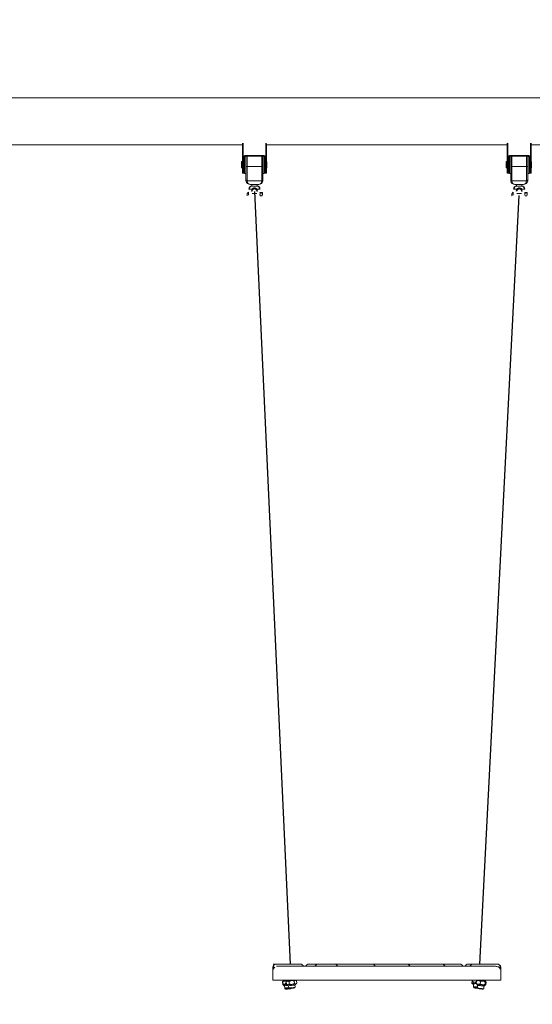
# Model space of a CAD drawing. Units: millimetres. Extents: x 16037 to 16165, y 14039 to 14173.
# Drawn here: x 16117 to 16127, y 14155 to 14173 of the extents above; entities that cross this region are included whole.
import ezdxf

# ---------------------------------------------------------------- set-up
doc = ezdxf.new("R2010")
doc.units = ezdxf.units.MM
doc.styles.get("Standard").update_dxf_attribs({"font": 'arial.ttf'})
doc.dimstyles.new('ISO-25', dxfattribs={"dimtxt": 2.5, "dimasz": 2.5, "dimexe": 1.25, "dimexo": 0.625, "dimtad": 1, "dimtih": 1, "dimtoh": 1, "dimtxsty": 'Standard', "dimcen": 2.5, "dimadec": 0, "dimazin": 0, "dimtfac": 1, "dimtmove": 0, "dimatfit": 3, "dimfxl": 1, "dimarcsym": 0})

# ---------------------------------------------------------------- blocks, each defined once
blk = doc.blocks.new('*D9')
at = {"color": 0, "lineweight": -2, "transparency": 16777216}
for p, q in [((16084.828, 14173.455), (16068.086, 14173.455)), ((16069.336, 14170.955), (16069.336, 14163.874)), ((16069.336, 14152.538), (16069.336, 14159.619)), ((16134.997, 14150.038), (16068.086, 14150.038))]:
    blk.add_line(p, q, dxfattribs=at)
at = {"color": 0, "transparency": 16777216}
for points in [[(16068.919, 14170.955), (16069.752, 14170.955), (16069.336, 14173.455)], [(16068.919, 14152.538), (16069.752, 14152.538), (16069.336, 14150.038)]]:
    blk.add_solid(points, dxfattribs=at)
at = {"layer": 'Defpoints', "color": 0, "transparency": 16777216}
for p in [(16085.453, 14173.455), (16069.336, 14150.038), (16135.622, 14150.038)]:
    blk.add_point(p, dxfattribs=at)
at = {"color": 0, "transparency": 16777216, "insert": (16069.336, 14161.746), "char_height": 2.5, "attachment_point": 5}
blk.add_mtext('2,34 m.', dxfattribs=at)

msp = doc.modelspace()

# ---------------------------------------------------------------- linework, layer by layer
at = {"color": 0, "linetype": 'Continuous', "lineweight": 15}
for p, q in [((16121.492, 14171.982), (16115.119, 14171.982)), ((16126.492, 14171.982), (16121.619, 14171.982)), ((16131.905, 14171.982), (16126.619, 14171.982)), ((16115.28, 14171.093), (16121.33, 14171.093)), ((16121.33, 14171.122), (16121.331, 14171.124)), ((16121.33, 14170.721), (16121.33, 14171.122)), ((16121.34, 14171.127), (16121.34, 14170.721)), ((16121.77, 14170.721), (16121.77, 14171.127)), ((16121.78, 14171.108), (16121.78, 14170.721)), ((16121.78, 14171.093), (16126.33, 14171.093)), ((16126.33, 14171.122), (16126.331, 14171.124)), ((16126.33, 14170.721), (16126.33, 14171.122)), ((16126.34, 14171.127), (16126.34, 14170.721)), ((16126.77, 14170.721), (16126.77, 14171.127)), ((16126.78, 14171.108), (16126.78, 14170.721)), ((16126.78, 14171.093), (16131.905, 14171.093)), ((16121.36, 14170.721), (16121.36, 14170.871)), ((16121.37, 14170.871), (16121.37, 14170.79)), ((16121.38, 14170.891), (16121.73, 14170.891)), ((16121.38, 14170.881), (16121.38, 14170.891)), ((16121.73, 14170.881), (16121.38, 14170.881)), ((16121.38, 14170.881), (16121.38, 14170.878)), ((16121.395, 14170.689), (16121.395, 14170.898)), ((16121.415, 14170.88), (16121.415, 14170.686)), ((16121.695, 14170.686), (16121.695, 14170.88)), ((16121.715, 14170.879), (16121.715, 14170.689)), ((16121.73, 14170.881), (16121.73, 14170.891)), ((16121.73, 14170.878), (16121.73, 14170.881)), ((16121.74, 14170.79), (16121.74, 14170.871)), ((16121.75, 14170.871), (16121.75, 14170.721)), ((16126.36, 14170.721), (16126.36, 14170.871)), ((16126.37, 14170.871), (16126.37, 14170.79)), ((16126.38, 14170.891), (16126.73, 14170.891)), ((16126.38, 14170.881), (16126.38, 14170.891)), ((16126.73, 14170.881), (16126.38, 14170.881)), ((16126.38, 14170.881), (16126.38, 14170.878)), ((16126.395, 14170.689), (16126.395, 14170.898)), ((16126.415, 14170.88), (16126.415, 14170.686)), ((16126.695, 14170.686), (16126.695, 14170.88)), ((16126.715, 14170.879), (16126.715, 14170.689)), ((16126.73, 14170.881), (16126.73, 14170.891)), ((16126.73, 14170.878), (16126.73, 14170.881)), ((16126.74, 14170.79), (16126.74, 14170.871)), ((16126.75, 14170.871), (16126.75, 14170.721)), ((16121.315, 14170.778), (16121.31, 14170.773)), ((16121.31, 14170.719), (16121.31, 14170.773)), ((16121.31, 14170.663), (16121.31, 14170.719)), ((16121.31, 14170.663), (16121.315, 14170.658)), ((16121.33, 14170.778), (16121.315, 14170.778)), ((16121.315, 14170.778), (16121.315, 14170.719)), ((16121.315, 14170.719), (16121.315, 14170.658)), ((16121.315, 14170.658), (16121.33, 14170.658)), ((16121.33, 14170.568), (16121.33, 14170.721)), ((16121.34, 14170.721), (16121.34, 14170.558)), ((16121.34, 14170.721), (16121.36, 14170.721)), ((16121.36, 14170.558), (16121.36, 14170.721)), ((16121.37, 14170.721), (16121.37, 14170.79)), ((16121.37, 14170.553), (16121.37, 14170.721)), ((16121.395, 14170.431), (16121.395, 14170.689)), ((16121.695, 14170.686), (16121.415, 14170.686)), ((16121.415, 14170.686), (16121.415, 14170.427)), ((16121.695, 14170.427), (16121.695, 14170.686)), ((16121.715, 14170.689), (16121.715, 14170.431)), ((16121.74, 14170.721), (16121.74, 14170.79)), ((16121.74, 14170.553), (16121.74, 14170.721)), ((16121.75, 14170.721), (16121.75, 14170.558)), ((16121.75, 14170.721), (16121.77, 14170.721)), ((16121.77, 14170.558), (16121.77, 14170.721)), ((16121.79, 14170.773), (16121.78, 14170.773)), ((16121.78, 14170.721), (16121.78, 14170.568)), ((16121.78, 14170.663), (16121.79, 14170.663)), ((16121.79, 14170.773), (16121.79, 14170.663)), ((16126.315, 14170.778), (16126.31, 14170.773)), ((16126.31, 14170.719), (16126.31, 14170.773)), ((16126.31, 14170.663), (16126.31, 14170.719)), ((16126.31, 14170.663), (16126.315, 14170.658)), ((16126.33, 14170.778), (16126.315, 14170.778)), ((16126.315, 14170.778), (16126.315, 14170.719)), ((16126.315, 14170.719), (16126.315, 14170.658)), ((16126.315, 14170.658), (16126.33, 14170.658)), ((16126.33, 14170.568), (16126.33, 14170.721)), ((16126.34, 14170.721), (16126.34, 14170.558)), ((16126.34, 14170.721), (16126.36, 14170.721)), ((16126.36, 14170.558), (16126.36, 14170.721)), ((16126.37, 14170.721), (16126.37, 14170.79)), ((16126.37, 14170.553), (16126.37, 14170.721)), ((16126.395, 14170.431), (16126.395, 14170.689)), ((16126.695, 14170.686), (16126.415, 14170.686)), ((16126.415, 14170.686), (16126.415, 14170.427)), ((16126.695, 14170.427), (16126.695, 14170.686)), ((16126.715, 14170.689), (16126.715, 14170.431)), ((16126.74, 14170.721), (16126.74, 14170.79)), ((16126.74, 14170.553), (16126.74, 14170.721)), ((16126.75, 14170.721), (16126.75, 14170.558)), ((16126.75, 14170.721), (16126.77, 14170.721)), ((16126.77, 14170.558), (16126.77, 14170.721)), ((16126.79, 14170.773), (16126.78, 14170.773)), ((16126.78, 14170.721), (16126.78, 14170.568)), ((16126.78, 14170.663), (16126.79, 14170.663)), ((16126.79, 14170.773), (16126.79, 14170.663)), ((16121.34, 14170.558), (16121.36, 14170.558)), ((16121.36, 14170.558), (16121.34, 14170.558)), ((16121.34, 14170.558), (16121.34, 14170.558)), ((16121.36, 14170.558), (16121.36, 14170.558)), ((16121.37, 14170.553), (16121.395, 14170.553)), ((16121.715, 14170.553), (16121.74, 14170.553)), ((16121.75, 14170.558), (16121.77, 14170.558)), ((16121.77, 14170.558), (16121.75, 14170.558)), ((16121.75, 14170.558), (16121.75, 14170.558)), ((16121.77, 14170.558), (16121.77, 14170.558)), ((16126.34, 14170.558), (16126.36, 14170.558)), ((16126.36, 14170.558), (16126.34, 14170.558)), ((16126.34, 14170.558), (16126.34, 14170.558)), ((16126.36, 14170.558), (16126.36, 14170.558)), ((16126.37, 14170.553), (16126.395, 14170.553)), ((16126.715, 14170.553), (16126.74, 14170.553)), ((16126.75, 14170.558), (16126.77, 14170.558)), ((16126.77, 14170.558), (16126.75, 14170.558)), ((16126.75, 14170.558), (16126.75, 14170.558)), ((16126.77, 14170.558), (16126.77, 14170.558)), ((16121.395, 14170.425), (16121.395, 14170.431)), ((16121.416, 14170.417), (16121.694, 14170.417)), ((16121.474, 14170.346), (16121.505, 14170.346)), ((16121.635, 14170.349), (16121.475, 14170.349)), ((16121.475, 14170.349), (16121.475, 14170.346)), ((16121.475, 14170.346), (16121.505, 14170.346)), ((16121.505, 14170.348), (16121.505, 14170.317)), ((16121.602, 14170.318), (16121.509, 14170.318)), ((16121.605, 14170.317), (16121.605, 14170.348)), ((16121.605, 14170.346), (16121.637, 14170.346)), ((16121.605, 14170.346), (16121.635, 14170.346)), ((16121.635, 14170.346), (16121.635, 14170.349)), ((16121.715, 14170.431), (16121.715, 14170.425)), ((16126.395, 14170.425), (16126.395, 14170.431)), ((16126.416, 14170.417), (16126.694, 14170.417)), ((16126.474, 14170.346), (16126.505, 14170.346)), ((16126.635, 14170.349), (16126.475, 14170.349)), ((16126.475, 14170.349), (16126.475, 14170.346)), ((16126.475, 14170.346), (16126.505, 14170.346)), ((16126.505, 14170.348), (16126.505, 14170.317)), ((16126.602, 14170.318), (16126.509, 14170.318)), ((16126.605, 14170.317), (16126.605, 14170.348)), ((16126.605, 14170.346), (16126.637, 14170.346)), ((16126.605, 14170.346), (16126.635, 14170.346)), ((16126.635, 14170.346), (16126.635, 14170.349)), ((16126.715, 14170.431), (16126.715, 14170.425)), ((16121.447, 14170.199), (16121.442, 14170.199)), ((16121.442, 14170.148), (16121.442, 14170.199)), ((16121.513, 14170.259), (16121.46, 14170.259)), ((16121.6, 14170.176), (16121.51, 14170.176)), ((16121.65, 14170.259), (16121.598, 14170.259)), ((16121.662, 14170.196), (16121.66, 14170.194)), ((16121.698, 14170.199), (16121.668, 14170.199)), ((16121.698, 14170.187), (16121.668, 14170.187)), ((16121.698, 14170.135), (16121.668, 14170.135)), ((16121.705, 14170.194), (16121.704, 14170.195)), ((16121.705, 14170.194), (16121.705, 14170.193)), ((16121.705, 14170.193), (16121.705, 14170.161)), ((16126.447, 14170.199), (16126.442, 14170.199)), ((16126.442, 14170.148), (16126.442, 14170.199)), ((16126.513, 14170.259), (16126.46, 14170.259)), ((16126.6, 14170.176), (16126.51, 14170.176)), ((16126.65, 14170.259), (16126.598, 14170.259)), ((16126.662, 14170.196), (16126.66, 14170.194)), ((16126.698, 14170.199), (16126.668, 14170.199)), ((16126.698, 14170.187), (16126.668, 14170.187)), ((16126.698, 14170.135), (16126.668, 14170.135)), ((16126.705, 14170.194), (16126.704, 14170.195)), ((16126.705, 14170.194), (16126.705, 14170.193)), ((16126.705, 14170.193), (16126.705, 14170.161)), ((16121.904, 14155.602), (16121.909, 14155.602)), ((16121.907, 14155.642), (16121.909, 14155.642)), ((16121.909, 14155.642), (16121.965, 14155.642)), ((16121.969, 14155.642), (16122.425, 14155.642)), ((16121.971, 14155.602), (16122.914, 14155.602)), ((16122.58, 14155.642), (16122.755, 14155.642)), ((16122.755, 14155.642), (16123.072, 14155.642)), ((16122.914, 14155.602), (16125.905, 14155.602)), ((16123.072, 14155.642), (16123.491, 14155.642)), ((16123.491, 14155.642), (16123.779, 14155.642)), ((16123.779, 14155.642), (16124.149, 14155.642)), ((16124.149, 14155.642), (16124.437, 14155.642)), ((16124.437, 14155.642), (16124.806, 14155.642)), ((16124.806, 14155.642), (16125.098, 14155.642)), ((16125.098, 14155.642), (16125.117, 14155.642)), ((16125.117, 14155.642), (16125.434, 14155.642)), ((16125.59, 14155.642), (16125.633, 14155.642)), ((16125.633, 14155.642), (16125.682, 14155.642)), ((16125.682, 14155.642), (16126.105, 14155.642)), ((16125.905, 14155.602), (16126.11, 14155.602)), ((16126.105, 14155.642), (16126.108, 14155.642)), ((16126.132, 14155.642), (16126.142, 14155.642)), ((16126.142, 14155.642), (16126.145, 14155.642)), ((16126.145, 14155.642), (16126.145, 14155.642)), ((16121.905, 14155.342), (16121.905, 14155.582)), ((16121.911, 14155.542), (16121.911, 14155.582)), ((16126.2, 14155.582), (16126.2, 14155.542)), ((16126.205, 14155.342), (16126.205, 14155.582)), ((16121.905, 14155.342), (16122.205, 14155.342)), ((16122.084, 14155.303), (16122.089, 14155.307)), ((16122.09, 14155.26), (16122.084, 14155.303)), ((16122.094, 14155.262), (16122.089, 14155.305)), ((16122.095, 14155.257), (16122.09, 14155.26)), ((16122.097, 14155.263), (16122.092, 14155.307)), ((16122.096, 14155.248), (16122.098, 14155.247)), ((16122.099, 14155.247), (16122.103, 14155.247)), ((16122.102, 14155.25), (16122.112, 14155.236)), ((16122.102, 14155.248), (16122.113, 14155.234)), ((16122.112, 14155.342), (16122.114, 14155.322)), ((16122.124, 14155.232), (16122.129, 14155.19)), ((16122.138, 14155.326), (16122.129, 14155.324)), ((16122.137, 14155.255), (16122.134, 14155.285)), ((16122.138, 14155.326), (16122.159, 14155.323)), ((16122.143, 14155.286), (16122.147, 14155.256)), ((16122.158, 14155.312), (16122.154, 14155.307)), ((16122.159, 14155.263), (16122.154, 14155.307)), ((16122.157, 14155.339), (16122.161, 14155.342)), ((16122.16, 14155.315), (16122.157, 14155.339)), ((16122.165, 14155.321), (16122.158, 14155.312)), ((16122.159, 14155.263), (16122.163, 14155.26)), ((16122.162, 14155.26), (16122.173, 14155.252)), ((16122.171, 14155.323), (16122.176, 14155.323)), ((16122.178, 14155.252), (16122.188, 14155.238)), ((16122.188, 14155.342), (16122.19, 14155.324)), ((16122.2, 14155.235), (16122.205, 14155.193)), ((16122.205, 14155.342), (16125.905, 14155.342)), ((16122.214, 14155.269), (16122.209, 14155.312)), ((16122.311, 14155.28), (16122.306, 14155.323)), ((16122.309, 14155.338), (16122.309, 14155.342)), ((16122.324, 14155.206), (16122.319, 14155.248)), ((16122.324, 14155.218), (16122.32, 14155.248)), ((16122.326, 14155.34), (16122.325, 14155.342)), ((16122.33, 14155.255), (16122.337, 14155.27)), ((16122.345, 14155.332), (16122.334, 14155.34)), ((16122.343, 14155.334), (16122.342, 14155.342)), ((16122.342, 14155.271), (16122.35, 14155.281)), ((16122.353, 14155.286), (16122.348, 14155.329)), ((16125.661, 14155.286), (16125.666, 14155.329)), ((16125.665, 14155.281), (16125.673, 14155.271)), ((16125.666, 14155.329), (16125.672, 14155.332)), ((16125.666, 14155.329), (16125.67, 14155.332)), ((16125.672, 14155.334), (16125.669, 14155.332)), ((16125.67, 14155.317), (16125.673, 14155.342)), ((16125.674, 14155.304), (16125.675, 14155.303)), ((16125.677, 14155.27), (16125.684, 14155.255)), ((16125.68, 14155.302), (16125.687, 14155.286)), ((16125.698, 14155.28), (16125.691, 14155.218)), ((16125.743, 14155.28), (16125.748, 14155.323)), ((16125.745, 14155.31), (16125.749, 14155.342)), ((16125.746, 14155.269), (16125.748, 14155.267)), ((16125.753, 14155.266), (16125.76, 14155.25)), ((16125.756, 14155.338), (16125.756, 14155.337)), ((16125.77, 14155.244), (16125.764, 14155.191)), ((16125.77, 14155.244), (16125.766, 14155.204)), ((16125.782, 14155.342), (16125.781, 14155.333)), ((16125.818, 14155.271), (16125.823, 14155.314)), ((16125.884, 14155.178), (16125.89, 14155.23)), ((16125.885, 14155.19), (16125.89, 14155.23)), ((16125.9, 14155.322), (16125.903, 14155.342)), ((16125.9, 14155.319), (16125.903, 14155.342)), ((16125.902, 14155.234), (16125.912, 14155.247)), ((16125.905, 14155.342), (16126.205, 14155.342)), ((16125.91, 14155.26), (16125.915, 14155.304)), ((16125.917, 14155.247), (16125.918, 14155.248)), ((16125.924, 14155.317), (16125.926, 14155.314)), ((16125.926, 14155.315), (16125.925, 14155.317)), ((16125.925, 14155.26), (16125.93, 14155.303)), ((16125.927, 14155.313), (16125.93, 14155.303)), ((16122.129, 14155.19), (16122.14, 14155.181)), ((16122.129, 14155.19), (16122.131, 14155.178)), ((16122.131, 14155.178), (16122.142, 14155.169)), ((16122.205, 14155.193), (16122.216, 14155.184)), ((16122.241, 14155.18), (16122.246, 14155.187)), ((16122.315, 14155.195), (16122.324, 14155.206)), ((16122.323, 14155.217), (16122.324, 14155.218)), ((16125.692, 14155.217), (16125.69, 14155.206)), ((16125.69, 14155.206), (16125.699, 14155.195)), ((16125.691, 14155.218), (16125.7, 14155.207)), ((16125.764, 14155.191), (16125.773, 14155.18)), ((16125.872, 14155.169), (16125.884, 14155.178)), ((16125.885, 14155.19), (16125.885, 14155.19)), ((16125.885, 14155.19), (16125.885, 14155.19))]:
    msp.add_line(p, q, dxfattribs=at)
at = {"color": 0}
for p, q in [((16121.555, 14170.214), (16122.228, 14155.642)), ((16126.549, 14170.141), (16125.807, 14155.642))]:
    msp.add_line(p, q, dxfattribs=at)
at = {"color": 0, "linetype": 'Continuous', "lineweight": 15, "flags": 128}
for points in [[(16121.61, 14170.348), (16121.609, 14170.348), (16121.603, 14170.348), (16121.594, 14170.349), (16121.583, 14170.349), (16121.57, 14170.349), (16121.555, 14170.349), (16121.541, 14170.349), (16121.528, 14170.349), (16121.517, 14170.349), (16121.508, 14170.348), (16121.502, 14170.348), (16121.5, 14170.348), (16121.502, 14170.347), (16121.505, 14170.347)], [(16121.605, 14170.347), (16121.609, 14170.347), (16121.61, 14170.348)], [(16126.61, 14170.348), (16126.609, 14170.348), (16126.603, 14170.348), (16126.594, 14170.349), (16126.583, 14170.349), (16126.57, 14170.349), (16126.555, 14170.349), (16126.541, 14170.349), (16126.528, 14170.349), (16126.517, 14170.349), (16126.508, 14170.348), (16126.502, 14170.348), (16126.5, 14170.348), (16126.502, 14170.347), (16126.505, 14170.347)], [(16126.605, 14170.347), (16126.609, 14170.347), (16126.61, 14170.348)], [(16125.117, 14155.642), (16125.108, 14155.641), (16125.108, 14155.641)], [(16122.097, 14155.249), (16122.099, 14155.249), (16122.102, 14155.249)], [(16122.103, 14155.248), (16122.102, 14155.248), (16122.099, 14155.248), (16122.098, 14155.247), (16122.098, 14155.247), (16122.099, 14155.247)], [(16122.103, 14155.248), (16122.102, 14155.248), (16122.102, 14155.248)], [(16122.125, 14155.23), (16122.124, 14155.23), (16122.122, 14155.23)], [(16122.138, 14155.326), (16122.147, 14155.327), (16122.157, 14155.328), (16122.158, 14155.328)], [(16122.171, 14155.323), (16122.168, 14155.322), (16122.166, 14155.322), (16122.165, 14155.321), (16122.166, 14155.321), (16122.167, 14155.321), (16122.17, 14155.322), (16122.175, 14155.322), (16122.18, 14155.323)], [(16122.18, 14155.323), (16122.191, 14155.324), (16122.206, 14155.325), (16122.221, 14155.327), (16122.239, 14155.329), (16122.256, 14155.331), (16122.274, 14155.333), (16122.29, 14155.335), (16122.304, 14155.336), (16122.317, 14155.338), (16122.326, 14155.339), (16122.332, 14155.34), (16122.334, 14155.34), (16122.333, 14155.341), (16122.328, 14155.34), (16122.319, 14155.339)], [(16122.319, 14155.339), (16122.313, 14155.339), (16122.309, 14155.338)], [(16125.687, 14155.27), (16125.679, 14155.271), (16125.674, 14155.271), (16125.673, 14155.271), (16125.675, 14155.27), (16125.677, 14155.27)], [(16125.745, 14155.296), (16125.737, 14155.297), (16125.721, 14155.299), (16125.706, 14155.3), (16125.694, 14155.301), (16125.684, 14155.302), (16125.678, 14155.303), (16125.675, 14155.303), (16125.676, 14155.302)], [(16125.676, 14155.302), (16125.679, 14155.302), (16125.68, 14155.302)], [(16125.697, 14155.269), (16125.694, 14155.269), (16125.687, 14155.27)], [(16125.694, 14155.249), (16125.692, 14155.249), (16125.692, 14155.249)], [(16125.695, 14155.28), (16125.697, 14155.28), (16125.698, 14155.28)], [(16125.757, 14155.336), (16125.756, 14155.336), (16125.759, 14155.336), (16125.765, 14155.335), (16125.775, 14155.333), (16125.787, 14155.332), (16125.802, 14155.33), (16125.818, 14155.328), (16125.836, 14155.326), (16125.854, 14155.324), (16125.871, 14155.322), (16125.886, 14155.32), (16125.9, 14155.319), (16125.911, 14155.318), (16125.919, 14155.317), (16125.924, 14155.317)], [(16125.852, 14155.234), (16125.838, 14155.235), (16125.827, 14155.237)], [(16125.924, 14155.317), (16125.925, 14155.317), (16125.925, 14155.317), (16125.923, 14155.317), (16125.92, 14155.318), (16125.916, 14155.318), (16125.911, 14155.319), (16125.905, 14155.32), (16125.9, 14155.32)], [(16125.917, 14155.247), (16125.917, 14155.247), (16125.916, 14155.247)], [(16122.208, 14155.19), (16122.197, 14155.189), (16122.183, 14155.187), (16122.17, 14155.185), (16122.159, 14155.184), (16122.15, 14155.183), (16122.143, 14155.182), (16122.141, 14155.181), (16122.142, 14155.181), (16122.146, 14155.182), (16122.154, 14155.182), (16122.164, 14155.184), (16122.177, 14155.185), (16122.19, 14155.186), (16122.19, 14155.186)], [(16122.192, 14155.174), (16122.205, 14155.176), (16122.218, 14155.177), (16122.228, 14155.178), (16122.236, 14155.179), (16122.24, 14155.18), (16122.241, 14155.18), (16122.238, 14155.18), (16122.232, 14155.18), (16122.223, 14155.179), (16122.211, 14155.178), (16122.198, 14155.176), (16122.185, 14155.174), (16122.172, 14155.173), (16122.16, 14155.171), (16122.151, 14155.17), (16122.145, 14155.169), (16122.142, 14155.169), (16122.143, 14155.169), (16122.148, 14155.169), (16122.155, 14155.17), (16122.166, 14155.171), (16122.178, 14155.172), (16122.192, 14155.174)], [(16122.19, 14155.186), (16122.204, 14155.188), (16122.21, 14155.189)], [(16122.323, 14155.218), (16122.323, 14155.218), (16122.324, 14155.218)], [(16125.767, 14155.188), (16125.756, 14155.189), (16125.742, 14155.191), (16125.729, 14155.192), (16125.718, 14155.193), (16125.708, 14155.194), (16125.702, 14155.195), (16125.699, 14155.195), (16125.7, 14155.195), (16125.705, 14155.194), (16125.713, 14155.193), (16125.723, 14155.192), (16125.735, 14155.19), (16125.749, 14155.189), (16125.749, 14155.189)], [(16125.765, 14155.2), (16125.756, 14155.201), (16125.743, 14155.203), (16125.73, 14155.204), (16125.718, 14155.205), (16125.709, 14155.206), (16125.703, 14155.207), (16125.7, 14155.207), (16125.701, 14155.206), (16125.705, 14155.206), (16125.713, 14155.205), (16125.724, 14155.203), (16125.736, 14155.202), (16125.749, 14155.2), (16125.749, 14155.2)], [(16125.749, 14155.2), (16125.763, 14155.199), (16125.765, 14155.199)], [(16125.749, 14155.189), (16125.762, 14155.187), (16125.768, 14155.187)]]:
    msp.add_lwpolyline(points, dxfattribs=at)
at = {"color": 0, "linetype": 'Continuous', "lineweight": 15}
for centre, radius, start, end in [((16121.38, 14170.871), 0.02, 89.9917, 179.9947), ((16121.363, 14170.764), 0.107, 85.9926, 91.3302), ((16121.38, 14170.871), 0.01, 90.0189, 179.9675), ((16121.73, 14170.871), 0.02, 359.9976, 90.0161), ((16121.73, 14170.871), 0.01, 0.017, 89.9967), ((16121.748, 14170.764), 0.108, 88.6742, 94.0029), ((16126.38, 14170.871), 0.02, 89.9917, 179.9947), ((16126.363, 14170.764), 0.107, 85.9926, 91.3302), ((16126.38, 14170.871), 0.01, 90.0189, 179.9675), ((16126.73, 14170.871), 0.02, 0.0014, 90.0122), ((16126.73, 14170.871), 0.01, 0.0053, 90.0083), ((16126.748, 14170.764), 0.107, 88.672, 94.0051), ((16121.338, 14170.614), 0.107, 88.6698, 94.0074), ((16121.363, 14170.614), 0.107, 85.9926, 91.3302), ((16121.411, 14170.72), 0.0342, 243.7688, 278.1892), ((16121.7, 14170.72), 0.0342, 261.8087, 296.2375), ((16121.748, 14170.614), 0.108, 88.6742, 94.0029), ((16121.773, 14170.614), 0.108, 85.9992, 91.325), ((16126.338, 14170.614), 0.107, 88.6698, 94.0074), ((16126.363, 14170.614), 0.107, 85.9926, 91.3302), ((16126.411, 14170.72), 0.0342, 243.7707, 278.1852), ((16126.7, 14170.72), 0.0342, 261.8115, 296.2347), ((16126.748, 14170.614), 0.107, 88.672, 94.0051), ((16126.773, 14170.614), 0.107, 85.9949, 91.328), ((16121.34, 14170.568), 0.01, 180, 270), ((16121.34, 14170.568), 0.00999, 179.9782, 270.0355), ((16121.36, 14170.568), 0.01, 270, 0), ((16121.36, 14170.568), 0.00999, 269.9645, 0.0218), ((16121.75, 14170.568), 0.01, 180, 270), ((16121.75, 14170.568), 0.01, 180.017, 269.9967), ((16121.77, 14170.568), 0.01, 270, 0), ((16121.77, 14170.568), 0.01, 269.9915, 359.9675), ((16126.34, 14170.568), 0.01, 180, 270), ((16126.34, 14170.568), 0.00999, 179.9782, 270.0355), ((16126.36, 14170.568), 0.01, 270, 0), ((16126.36, 14170.568), 0.00999, 269.9645, 0.0218), ((16126.75, 14170.568), 0.01, 180, 270), ((16126.75, 14170.568), 0.01, 179.9976, 270.0161), ((16126.77, 14170.568), 0.01, 270, 0), ((16126.77, 14170.568), 0.01, 269.9839, 0.0024), ((16121.411, 14170.461), 0.0342, 243.7657, 278.1923), ((16121.406, 14170.449), 0.0338, 254.4018, 288.2722), ((16121.705, 14170.449), 0.0338, 251.7365, 285.5902), ((16121.7, 14170.461), 0.0342, 261.8056, 296.2407), ((16126.411, 14170.461), 0.0342, 243.7675, 278.1883), ((16126.406, 14170.449), 0.0338, 254.4002, 288.2737), ((16126.705, 14170.449), 0.0338, 251.7288, 285.5975), ((16126.7, 14170.461), 0.0342, 261.8084, 296.2379), ((16121.465, 14170.152), 0.0525, 115.3769, 149.1095), ((16121.447, 14170.196), 0.003, 0, 90), ((16121.458, 14170.152), 0.107, 88.6588, 94.0184), ((16121.555, 14170.224), 0.055, 140.4813, 179.9856), ((16121.503, 14170.117), 0.107, 85.9926, 91.3302), ((16121.555, 14170.224), 0.045, 140.4613, 179.9991), ((16121.555, 14170.219), 0.045, 140.4613, 179.9991), ((16121.421, 14170.143), 0.148, 47.5089, 51.4462), ((16121.691, 14170.142), 0.149, 128.5735, 132.4715), ((16121.555, 14170.224), 0.045, 0.0009, 39.5387), ((16121.555, 14170.219), 0.045, 0.0009, 39.5387), ((16121.555, 14170.224), 0.055, 359.9944, 39.5387), ((16121.608, 14170.117), 0.107, 88.6698, 94.0074), ((16121.653, 14170.152), 0.107, 85.9861, 91.3367), ((16126.465, 14170.152), 0.0525, 115.3769, 149.1095), ((16126.447, 14170.196), 0.003, 0, 90), ((16126.458, 14170.152), 0.107, 88.662, 94.0152), ((16126.555, 14170.224), 0.055, 140.4723, 180.0015), ((16126.503, 14170.117), 0.108, 85.9958, 91.3271), ((16126.555, 14170.224), 0.045, 140.4692, 179.9996), ((16126.555, 14170.219), 0.045, 140.4692, 179.9996), ((16126.422, 14170.145), 0.146, 47.4807, 51.4744), ((16126.689, 14170.145), 0.146, 128.5422, 132.5202), ((16126.555, 14170.224), 0.045, 0.0059, 39.5253), ((16126.555, 14170.219), 0.045, 0.0059, 39.5253), ((16126.555, 14170.224), 0.055, 359.9999, 39.5331), ((16126.608, 14170.117), 0.107, 88.672, 94.0051), ((16126.653, 14170.152), 0.107, 85.9839, 91.339), ((16121.965, 14155.582), 0.06, 90, 180), ((16122.425, 14155.582), 0.06, 19.4712, 90), ((16122.58, 14155.582), 0.06, 90, 160.5288), ((16122.755, 14155.582), 0.06, 90, 160.5288), ((16123.072, 14155.582), 0.06, 19.4712, 90), ((16123.779, 14155.582), 0.06, 19.4712, 90), ((16124.437, 14155.582), 0.06, 19.4712, 90), ((16125.098, 14155.582), 0.06, 19.4712, 90), ((16125.434, 14155.582), 0.06, 19.4712, 90), ((16125.59, 14155.582), 0.06, 90, 160.5288), ((16125.682, 14155.582), 0.06, 90, 160.5288), ((16126.145, 14155.582), 0.06, 0, 90), ((16122.195, 14154.708), 0.62, 96.1147, 99.8324), ((16122.203, 14154.638), 0.62, 96.1158, 99.8296), ((16122.271, 14154.225), 1.038, 95.845, 99.3529), ((16122.294, 14154.156), 1.09, 95.6327, 99.0781), ((16122.658, 14151.085), 4.232, 96.9857, 97.113), ((16122.607, 14151.493), 3.792, 96.9801, 97.1221), ((16122.479, 14152.579), 2.698, 96.6907, 97.0858), ((16122.171, 14155.385), 0.133, 270.9551, 277.3578), ((16122.377, 14153.824), 1.513, 97.1487, 97.6509), ((16121.904, 14158.356), 3.116, 275.2243, 278.0762), ((16121.992, 14157.636), 2.411, 274.874, 277.7158), ((16125.669, 14155.039), 0.231, 83.1269, 87.9393), ((16125.601, 14154.157), 1.148, 82.828, 86.0707), ((16125.536, 14153.452), 1.835, 83.491, 84.8851), ((16126.133, 14157.826), 2.588, 261.4353, 265.1766), ((16125.822, 14155.694), 0.361, 259.6045, 263.5615), ((16125.752, 14155.131), 0.208, 81.8638, 88.75), ((16125.714, 14154.726), 0.611, 83.7479, 85.9938), ((16126.071, 14157.17), 1.949, 263.5468, 264.4705), ((16125.849, 14154.891), 0.435, 79.9382, 83.2342), ((16125.932, 14155.56), 0.242, 262.3361, 268.269), ((16122.356, 14153.702), 1.505, 95.8098, 98.6736), ((16122.367, 14153.628), 1.568, 95.7107, 98.6591), ((16122.111, 14156.429), 1.24, 274.3246, 277.095), ((16122.144, 14156.15), 0.969, 274.2413, 277.196), ((16122.188, 14156.052), 0.857, 275.1447, 279.1595), ((16122.169, 14156.158), 0.974, 275.6701, 278.6152), ((16125.563, 14153.601), 1.61, 82.7951, 85.4701), ((16125.563, 14153.6), 1.623, 82.7809, 85.4662), ((16125.944, 14156.338), 1.161, 261.1095, 264.0718), ((16125.915, 14156.077), 0.908, 261.0229, 264.178), ((16125.941, 14156.075), 0.908, 262.5449, 265.6993), ((16125.935, 14155.976), 0.8, 261.9826, 266.2823)]:
    msp.add_arc(centre, radius, start, end, dxfattribs=at)
for centre, major_axis, ratio, start_param, end_param in [((16121.475, 14170.431), (0, 0.0802), 0.997048, 1.570796, 1.753565), ((16121.475, 14170.425), (0.08, 0), 0.996496, 3.141593, 3.324361), ((16121.475, 14170.429), (0.0573, -0.0569), 0.98266, 4.097614, 5.485642), ((16121.475, 14170.426), (0.0573, 0.0569), 0.98266, 2.551108, 3.939136), ((16121.475, 14170.427), (0, 0.0602), 0.995978, 1.570796, 1.753565), ((16121.475, 14170.429), (-0.0032, 0.08), 0.749273, 1.700352, 3.08838), ((16121.51, 14170.258), (0.0429, -0.0427), 0.980753, 2.344341, 3.915137), ((16121.51, 14170.258), (-0.0038, 0.0599), 0.832083, 6.230533, 7.77801), ((16121.475, 14170.426), (0.0032, 0.08), 0.749273, 3.171486, 3.194805), ((16121.51, 14170.258), (-0.0038, 0.0599), 0.832083, 6.207214, 6.230533), ((16121.6, 14170.258), (0.0038, 0.0599), 0.832083, 0.052653, 0.075972), ((16121.6, 14170.258), (0.0429, 0.0427), 0.980753, 5.509641, 7.080437), ((16121.6, 14170.258), (0.0038, 0.0599), 0.832083, 4.788361, 6.335838), ((16121.635, 14170.429), (0.0032, 0.08), 0.749273, 3.194805, 4.582833), ((16121.635, 14170.429), (0.0573, 0.0569), 0.98266, 3.939136, 5.327164), ((16121.635, 14170.426), (0.0573, -0.0569), 0.98266, 5.485642, 6.87367), ((16121.635, 14170.426), (-0.0032, 0.08), 0.749273, 3.08838, 3.111699), ((16121.635, 14170.427), (0, 0.0602), 0.995978, 4.52962, 4.712389), ((16121.635, 14170.431), (0, 0.0802), 0.997048, 4.52962, 4.712389), ((16121.635, 14170.425), (0.08, 0), 0.996496, 6.100417, 6.283185), ((16126.475, 14170.431), (0, 0.0802), 0.997048, 1.570796, 1.753565), ((16126.475, 14170.425), (0.08, 0), 0.996496, 3.141593, 3.324361), ((16126.475, 14170.429), (0.0573, -0.0569), 0.98266, 4.097614, 5.485642), ((16126.475, 14170.426), (0.0573, 0.0569), 0.98266, 2.551108, 3.939136), ((16126.475, 14170.427), (0, 0.0602), 0.995978, 1.570796, 1.753565), ((16126.475, 14170.429), (-0.0032, 0.08), 0.749273, 1.700352, 3.08838), ((16126.51, 14170.258), (0.0429, -0.0427), 0.980753, 2.344341, 3.915137), ((16126.51, 14170.258), (-0.0038, 0.0599), 0.832083, 6.230533, 7.77801), ((16126.475, 14170.426), (0.0032, 0.08), 0.749273, 3.171486, 3.194805), ((16126.51, 14170.258), (-0.0038, 0.0599), 0.832083, 6.207214, 6.230533), ((16126.6, 14170.258), (0.0038, 0.0599), 0.832083, 0.052653, 0.075972), ((16126.6, 14170.258), (0.0429, 0.0427), 0.980753, 5.509641, 7.080437), ((16126.6, 14170.258), (0.0038, 0.0599), 0.832083, 4.788361, 6.335838), ((16126.635, 14170.429), (0.0032, 0.08), 0.749273, 3.194805, 4.582833), ((16126.635, 14170.429), (0.0573, 0.0569), 0.98266, 3.939136, 5.327164), ((16126.635, 14170.426), (0.0573, -0.0569), 0.98266, 5.485642, 6.87367), ((16126.635, 14170.426), (-0.0032, 0.08), 0.749273, 3.08838, 3.111699), ((16126.635, 14170.427), (0, 0.0602), 0.995978, 4.52962, 4.712389), ((16126.635, 14170.431), (0, 0.0802), 0.997048, 4.52962, 4.712389), ((16126.635, 14170.425), (0.08, 0), 0.996496, 6.100417, 6.283185)]:
    msp.add_ellipse(centre, major_axis=major_axis, ratio=ratio, start_param=start_param, end_param=end_param, dxfattribs=at)
for points, knots in [([(16121.619, 14171.982), (16121.619, 14171.982), (16121.619, 14171.982), (16121.611, 14171.982), (16121.597, 14171.98), (16121.578, 14171.979), (16121.556, 14171.979), (16121.534, 14171.979), (16121.515, 14171.98), (16121.5, 14171.982), (16121.493, 14171.982), (16121.492, 14171.982), (16121.492, 14171.982)], [0, 0, 0, 0, 0.020873, 0.139135, 0.25823, 0.378242, 0.497858, 0.616322, 0.73472, 0.854204, 0.974252, 1, 1, 1, 1]), ([(16126.619, 14171.982), (16126.619, 14171.982), (16126.619, 14171.982), (16126.611, 14171.982), (16126.597, 14171.98), (16126.578, 14171.979), (16126.556, 14171.979), (16126.534, 14171.979), (16126.515, 14171.98), (16126.5, 14171.982), (16126.493, 14171.982), (16126.492, 14171.982), (16126.492, 14171.982)], [0, 0, 0, 0, 0.020873, 0.139136, 0.258231, 0.378254, 0.497859, 0.616323, 0.73471, 0.854204, 0.974252, 1, 1, 1, 1]), ([(16121.78, 14171.108), (16121.78, 14171.108), (16121.78, 14171.113), (16121.78, 14171.119), (16121.777, 14171.125), (16121.776, 14171.126)], [0, 0, 0, 0, 0.003687, 0.796114, 1, 1, 1, 1]), ([(16126.78, 14171.108), (16126.78, 14171.108), (16126.78, 14171.113), (16126.78, 14171.119), (16126.777, 14171.125), (16126.776, 14171.126)], [0, 0, 0, 0, 0.003688, 0.796155, 1, 1, 1, 1]), ([(16121.513, 14170.259), (16121.517, 14170.264), (16121.525, 14170.273), (16121.54, 14170.281), (16121.556, 14170.284), (16121.571, 14170.281), (16121.584, 14170.274), (16121.593, 14170.266), (16121.597, 14170.26), (16121.598, 14170.259)], [0, 0, 0, 0, 0.180809, 0.361732, 0.504774, 0.647877, 0.79221, 0.961402, 1, 1, 1, 1]), ([(16126.513, 14170.259), (16126.517, 14170.264), (16126.525, 14170.273), (16126.54, 14170.281), (16126.556, 14170.284), (16126.571, 14170.281), (16126.584, 14170.274), (16126.593, 14170.266), (16126.597, 14170.26), (16126.598, 14170.259)], [0, 0, 0, 0, 0.180825, 0.361749, 0.504745, 0.647896, 0.792229, 0.961388, 1, 1, 1, 1]), ([(16121.42, 14170.165), (16121.419, 14170.165), (16121.417, 14170.165), (16121.416, 14170.169), (16121.417, 14170.174), (16121.419, 14170.177), (16121.42, 14170.179)], [0, 0, 0, 0, 0.281078, 0.551605, 0.803764, 1, 1, 1, 1]), ([(16121.42, 14170.133), (16121.419, 14170.135), (16121.417, 14170.14), (16121.416, 14170.149), (16121.417, 14170.156), (16121.419, 14170.16), (16121.42, 14170.162)], [0, 0, 0, 0, 0.281077, 0.551615, 0.803754, 1, 1, 1, 1]), ([(16121.42, 14170.162), (16121.42, 14170.162), (16121.42, 14170.162), (16121.42, 14170.163), (16121.42, 14170.164), (16121.42, 14170.164), (16121.42, 14170.164), (16121.42, 14170.165), (16121.42, 14170.165), (16121.42, 14170.165)], [0, 0, 0, 0, 0.174732, 0.350846, 0.507659, 0.649468, 0.791295, 0.944957, 1, 1, 1, 1]), ([(16121.42, 14170.13), (16121.42, 14170.13), (16121.42, 14170.13), (16121.42, 14170.13), (16121.42, 14170.131), (16121.42, 14170.131), (16121.42, 14170.132), (16121.42, 14170.132), (16121.42, 14170.133), (16121.42, 14170.133)], [0, 0, 0, 0, 0.174729, 0.350651, 0.507564, 0.649565, 0.791149, 0.944965, 1, 1, 1, 1]), ([(16121.59, 14170.252), (16121.587, 14170.256), (16121.58, 14170.263), (16121.566, 14170.268), (16121.552, 14170.269), (16121.538, 14170.266), (16121.527, 14170.26), (16121.522, 14170.254), (16121.521, 14170.252)], [0, 0, 0, 0, 0.179588, 0.358305, 0.551326, 0.722755, 0.903458, 1, 1, 1, 1]), ([(16121.521, 14170.248), (16121.524, 14170.251), (16121.531, 14170.258), (16121.544, 14170.264), (16121.559, 14170.265), (16121.573, 14170.261), (16121.583, 14170.255), (16121.588, 14170.25), (16121.59, 14170.248)], [0, 0, 0, 0, 0.179628, 0.358349, 0.551369, 0.722799, 0.903496, 1, 1, 1, 1]), ([(16121.668, 14170.199), (16121.664, 14170.197), (16121.661, 14170.195), (16121.66, 14170.193), (16121.66, 14170.193)], [0, 0, 0, 0, 0.879041, 1, 1, 1, 1]), ([(16121.66, 14170.193), (16121.661, 14170.192), (16121.662, 14170.19), (16121.666, 14170.188), (16121.668, 14170.187)], [0, 0, 0, 0, 0.504002, 1, 1, 1, 1]), ([(16121.668, 14170.187), (16121.666, 14170.184), (16121.662, 14170.176), (16121.661, 14170.167), (16121.66, 14170.161)], [0, 0, 0, 0, 0.370635, 1, 1, 1, 1]), ([(16121.66, 14170.161), (16121.66, 14170.161), (16121.66, 14170.154), (16121.663, 14170.145), (16121.667, 14170.137), (16121.668, 14170.135)], [0, 0, 0, 0, 0.044801, 0.753998, 1, 1, 1, 1]), ([(16121.705, 14170.193), (16121.705, 14170.194), (16121.704, 14170.196), (16121.7, 14170.198), (16121.698, 14170.199)], [0, 0, 0, 0, 0.503997, 1, 1, 1, 1]), ([(16121.698, 14170.187), (16121.701, 14170.189), (16121.705, 14170.191), (16121.705, 14170.193), (16121.705, 14170.193)], [0, 0, 0, 0, 0.879033, 1, 1, 1, 1]), ([(16121.705, 14170.161), (16121.705, 14170.167), (16121.704, 14170.176), (16121.7, 14170.184), (16121.698, 14170.187)], [0, 0, 0, 0, 0.629365, 1, 1, 1, 1]), ([(16121.698, 14170.135), (16121.699, 14170.137), (16121.703, 14170.145), (16121.705, 14170.154), (16121.705, 14170.161), (16121.705, 14170.161)], [0, 0, 0, 0, 0.246011, 0.955195, 1, 1, 1, 1]), ([(16126.42, 14170.165), (16126.419, 14170.165), (16126.417, 14170.165), (16126.416, 14170.169), (16126.417, 14170.174), (16126.419, 14170.177), (16126.42, 14170.179)], [0, 0, 0, 0, 0.281072, 0.551617, 0.803805, 1, 1, 1, 1]), ([(16126.42, 14170.133), (16126.419, 14170.135), (16126.417, 14170.14), (16126.416, 14170.149), (16126.417, 14170.156), (16126.419, 14170.16), (16126.42, 14170.162)], [0, 0, 0, 0, 0.2810519, 0.5516184, 0.8037917, 1, 1, 1, 1]), ([(16126.42, 14170.162), (16126.42, 14170.162), (16126.42, 14170.162), (16126.42, 14170.163), (16126.42, 14170.164), (16126.42, 14170.164), (16126.42, 14170.164), (16126.42, 14170.165), (16126.42, 14170.165), (16126.42, 14170.165)], [0, 0, 0, 0, 0.174652, 0.350835, 0.507575, 0.649319, 0.790937, 0.94474, 1, 1, 1, 1]), ([(16126.42, 14170.13), (16126.42, 14170.13), (16126.42, 14170.13), (16126.42, 14170.13), (16126.42, 14170.131), (16126.42, 14170.131), (16126.42, 14170.132), (16126.42, 14170.132), (16126.42, 14170.133), (16126.42, 14170.133)], [0, 0, 0, 0, 0.1746481, 0.3506399, 0.5074805, 0.6494159, 0.7907915, 0.9447474, 1, 1, 1, 1]), ([(16126.59, 14170.252), (16126.587, 14170.256), (16126.58, 14170.263), (16126.566, 14170.268), (16126.552, 14170.269), (16126.538, 14170.266), (16126.527, 14170.26), (16126.522, 14170.254), (16126.521, 14170.252)], [0, 0, 0, 0, 0.179628, 0.358341, 0.551358, 0.722783, 0.903481, 1, 1, 1, 1]), ([(16126.521, 14170.248), (16126.524, 14170.251), (16126.531, 14170.258), (16126.544, 14170.264), (16126.559, 14170.265), (16126.573, 14170.261), (16126.583, 14170.255), (16126.588, 14170.25), (16126.59, 14170.248)], [0, 0, 0, 0, 0.179602, 0.358319, 0.551335, 0.722763, 0.903456, 1, 1, 1, 1]), ([(16126.668, 14170.199), (16126.664, 14170.197), (16126.661, 14170.195), (16126.66, 14170.193), (16126.66, 14170.193)], [0, 0, 0, 0, 0.879038, 1, 1, 1, 1]), ([(16126.66, 14170.193), (16126.661, 14170.192), (16126.662, 14170.19), (16126.666, 14170.188), (16126.668, 14170.187)], [0, 0, 0, 0, 0.504008, 1, 1, 1, 1]), ([(16126.668, 14170.187), (16126.666, 14170.184), (16126.662, 14170.176), (16126.661, 14170.167), (16126.66, 14170.161)], [0, 0, 0, 0, 0.37063, 1, 1, 1, 1]), ([(16126.66, 14170.161), (16126.66, 14170.161), (16126.66, 14170.154), (16126.663, 14170.145), (16126.667, 14170.137), (16126.668, 14170.135)], [0, 0, 0, 0, 0.044804, 0.753994, 1, 1, 1, 1]), ([(16126.705, 14170.193), (16126.705, 14170.194), (16126.704, 14170.196), (16126.7, 14170.198), (16126.698, 14170.199)], [0, 0, 0, 0, 0.503982, 1, 1, 1, 1]), ([(16126.698, 14170.187), (16126.701, 14170.189), (16126.705, 14170.191), (16126.705, 14170.193), (16126.705, 14170.193)], [0, 0, 0, 0, 0.879031, 1, 1, 1, 1]), ([(16126.705, 14170.161), (16126.705, 14170.167), (16126.704, 14170.176), (16126.7, 14170.184), (16126.698, 14170.187)], [0, 0, 0, 0, 0.62937, 1, 1, 1, 1]), ([(16126.698, 14170.135), (16126.699, 14170.137), (16126.703, 14170.145), (16126.705, 14170.154), (16126.705, 14170.161), (16126.705, 14170.161)], [0, 0, 0, 0, 0.246002, 0.955198, 1, 1, 1, 1]), ([(16121.969, 14155.642), (16121.969, 14155.642), (16121.967, 14155.642), (16121.963, 14155.642), (16121.952, 14155.64), (16121.938, 14155.634), (16121.923, 14155.62), (16121.913, 14155.602), (16121.912, 14155.589), (16121.911, 14155.582)], [0, 0, 0, 0, 0.003277, 0.067527, 0.144568, 0.358883, 0.572699, 0.786347, 1, 1, 1, 1]), ([(16126.108, 14155.642), (16126.11, 14155.642), (16126.12, 14155.642), (16126.127, 14155.642), (16126.132, 14155.642)], [0, 0, 0, 0, 0.280065, 1, 1, 1, 1]), ([(16126.11, 14155.602), (16126.119, 14155.601), (16126.138, 14155.6), (16126.158, 14155.591), (16126.169, 14155.584), (16126.172, 14155.582)], [0, 0, 0, 0, 0.3558839, 0.7892111, 1, 1, 1, 1]), ([(16126.2, 14155.582), (16126.199, 14155.586), (16126.199, 14155.597), (16126.192, 14155.614), (16126.179, 14155.63), (16126.162, 14155.64), (16126.148, 14155.642), (16126.142, 14155.642), (16126.142, 14155.642)], [0, 0, 0, 0, 0.134843, 0.349036, 0.563972, 0.780202, 0.996698, 1, 1, 1, 1]), ([(16121.911, 14155.542), (16121.911, 14155.543), (16121.911, 14155.546), (16121.913, 14155.553), (16121.92, 14155.566), (16121.931, 14155.576), (16121.939, 14155.582)], [0, 0, 0, 0, 0.054829, 0.133802, 0.395785, 1, 1, 1, 1]), ([(16126.172, 14155.582), (16126.177, 14155.578), (16126.185, 14155.572), (16126.192, 14155.563), (16126.197, 14155.556), (16126.199, 14155.55), (16126.2, 14155.545), (16126.2, 14155.543), (16126.2, 14155.542)], [0, 0, 0, 0, 0.360233, 0.592934, 0.749627, 0.907173, 0.964084, 1, 1, 1, 1]), ([(16122.089, 14155.314), (16122.088, 14155.314), (16122.086, 14155.313), (16122.085, 14155.307), (16122.084, 14155.303)], [0, 0, 0, 0, 0.303028, 1, 1, 1, 1]), ([(16122.089, 14155.319), (16122.09, 14155.318), (16122.09, 14155.317), (16122.092, 14155.31), (16122.092, 14155.307)], [0, 0, 0, 0, 0.505598, 1, 1, 1, 1]), ([(16122.089, 14155.305), (16122.089, 14155.308), (16122.089, 14155.314), (16122.089, 14155.318), (16122.089, 14155.319), (16122.089, 14155.319)], [0, 0, 0, 0, 0.432283, 0.879386, 1, 1, 1, 1]), ([(16122.09, 14155.26), (16122.091, 14155.257), (16122.093, 14155.251), (16122.096, 14155.249), (16122.097, 14155.248)], [0, 0, 0, 0, 0.571501, 1, 1, 1, 1]), ([(16122.092, 14155.307), (16122.097, 14155.31), (16122.107, 14155.317), (16122.119, 14155.322), (16122.127, 14155.324), (16122.129, 14155.324)], [0, 0, 0, 0, 0.41452, 0.838356, 1, 1, 1, 1]), ([(16122.097, 14155.249), (16122.097, 14155.25), (16122.096, 14155.251), (16122.095, 14155.258), (16122.094, 14155.262)], [0, 0, 0, 0, 0.502434, 1, 1, 1, 1]), ([(16122.137, 14155.255), (16122.128, 14155.256), (16122.114, 14155.256), (16122.101, 14155.262), (16122.097, 14155.263)], [0, 0, 0, 0, 0.710723, 1, 1, 1, 1]), ([(16122.097, 14155.263), (16122.097, 14155.26), (16122.098, 14155.254), (16122.098, 14155.25), (16122.097, 14155.249), (16122.097, 14155.249)], [0, 0, 0, 0, 0.432509, 0.87973, 1, 1, 1, 1]), ([(16122.113, 14155.235), (16122.113, 14155.235), (16122.114, 14155.234), (16122.115, 14155.233), (16122.117, 14155.232), (16122.119, 14155.232), (16122.12, 14155.232), (16122.12, 14155.232), (16122.121, 14155.232), (16122.122, 14155.232), (16122.124, 14155.232), (16122.125, 14155.232)], [0, 0, 0, 0, 0.034893, 0.13341, 0.217134, 0.284399, 0.338715, 0.400885, 0.508845, 0.797422, 1, 1, 1, 1]), ([(16122.113, 14155.233), (16122.113, 14155.233), (16122.114, 14155.232), (16122.115, 14155.231), (16122.117, 14155.23), (16122.119, 14155.23), (16122.12, 14155.23), (16122.121, 14155.23), (16122.122, 14155.23), (16122.123, 14155.23), (16122.124, 14155.23), (16122.125, 14155.23)], [0, 0, 0, 0, 0.03759, 0.136779, 0.221147, 0.289384, 0.343836, 0.404081, 0.505585, 0.778576, 1, 1, 1, 1]), ([(16122.163, 14155.262), (16122.16, 14155.26), (16122.154, 14155.258), (16122.149, 14155.256), (16122.147, 14155.256)], [0, 0, 0, 0, 0.627684, 1, 1, 1, 1]), ([(16122.18, 14155.323), (16122.175, 14155.321), (16122.166, 14155.319), (16122.158, 14155.311), (16122.154, 14155.307)], [0, 0, 0, 0, 0.505568, 1, 1, 1, 1]), ([(16122.159, 14155.263), (16122.163, 14155.261), (16122.171, 14155.255), (16122.181, 14155.253), (16122.187, 14155.253), (16122.188, 14155.253)], [0, 0, 0, 0, 0.432475, 0.879742, 1, 1, 1, 1]), ([(16122.209, 14155.312), (16122.205, 14155.315), (16122.197, 14155.32), (16122.187, 14155.323), (16122.181, 14155.323), (16122.18, 14155.323)], [0, 0, 0, 0, 0.432248, 0.879386, 1, 1, 1, 1]), ([(16122.188, 14155.253), (16122.193, 14155.254), (16122.202, 14155.257), (16122.21, 14155.265), (16122.214, 14155.269)], [0, 0, 0, 0, 0.502392, 1, 1, 1, 1]), ([(16122.188, 14155.238), (16122.189, 14155.238), (16122.19, 14155.237), (16122.191, 14155.235), (16122.193, 14155.235), (16122.194, 14155.235), (16122.195, 14155.234), (16122.195, 14155.234), (16122.196, 14155.234)], [0, 0, 0, 0, 0.197424, 0.433977, 0.63315, 0.788398, 0.919267, 1, 1, 1, 1]), ([(16122.306, 14155.323), (16122.299, 14155.325), (16122.285, 14155.33), (16122.259, 14155.332), (16122.233, 14155.326), (16122.216, 14155.316), (16122.209, 14155.312)], [0, 0, 0, 0, 0.2169, 0.441251, 0.753489, 1, 1, 1, 1]), ([(16122.214, 14155.269), (16122.221, 14155.266), (16122.235, 14155.262), (16122.261, 14155.259), (16122.288, 14155.266), (16122.304, 14155.276), (16122.311, 14155.28)], [0, 0, 0, 0, 0.216049, 0.439489, 0.751656, 1, 1, 1, 1]), ([(16122.348, 14155.329), (16122.347, 14155.33), (16122.343, 14155.334), (16122.336, 14155.338), (16122.328, 14155.34), (16122.32, 14155.337), (16122.313, 14155.332), (16122.309, 14155.326), (16122.306, 14155.323)], [0, 0, 0, 0, 0.096265, 0.278433, 0.466181, 0.636553, 0.813485, 1, 1, 1, 1]), ([(16122.311, 14155.28), (16122.314, 14155.278), (16122.319, 14155.273), (16122.328, 14155.27), (16122.335, 14155.269), (16122.343, 14155.273), (16122.349, 14155.279), (16122.352, 14155.284), (16122.353, 14155.286)], [0, 0, 0, 0, 0.186506, 0.3572605, 0.5337885, 0.7153852, 0.9037745, 1, 1, 1, 1]), ([(16122.316, 14155.248), (16122.317, 14155.248), (16122.32, 14155.248), (16122.322, 14155.248), (16122.324, 14155.249), (16122.325, 14155.249), (16122.326, 14155.25), (16122.328, 14155.252), (16122.33, 14155.253), (16122.33, 14155.254), (16122.33, 14155.254)], [0, 0, 0, 0, 0.217645, 0.649566, 0.718591, 0.766359, 0.818145, 0.896843, 0.985311, 1, 1, 1, 1]), ([(16125.687, 14155.27), (16125.683, 14155.271), (16125.673, 14155.273), (16125.665, 14155.282), (16125.661, 14155.286)], [0, 0, 0, 0, 0.502431, 1, 1, 1, 1]), ([(16125.665, 14155.281), (16125.665, 14155.281), (16125.663, 14155.282), (16125.662, 14155.284), (16125.661, 14155.286)], [0, 0, 0, 0, 0.0787474, 1, 1, 1, 1]), ([(16125.67, 14155.317), (16125.675, 14155.314), (16125.684, 14155.306), (16125.703, 14155.299), (16125.725, 14155.3), (16125.739, 14155.307), (16125.745, 14155.31)], [0, 0, 0, 0, 0.216056, 0.439497, 0.75166, 1, 1, 1, 1]), ([(16125.674, 14155.305), (16125.674, 14155.305), (16125.672, 14155.307), (16125.671, 14155.313), (16125.67, 14155.317)], [0, 0, 0, 0, 0.326283, 1, 1, 1, 1]), ([(16125.684, 14155.254), (16125.685, 14155.254), (16125.685, 14155.253), (16125.686, 14155.251), (16125.688, 14155.25), (16125.689, 14155.249), (16125.69, 14155.249), (16125.691, 14155.249), (16125.692, 14155.249), (16125.693, 14155.248), (16125.694, 14155.248), (16125.694, 14155.248)], [0, 0, 0, 0, 0.058163, 0.166098, 0.257689, 0.331246, 0.389119, 0.452643, 0.558746, 0.843965, 1, 1, 1, 1]), ([(16125.687, 14155.286), (16125.687, 14155.286), (16125.688, 14155.285), (16125.689, 14155.283), (16125.691, 14155.282), (16125.692, 14155.281), (16125.692, 14155.281)], [0, 0, 0, 0, 0.194276, 0.513987, 0.785153, 1, 1, 1, 1]), ([(16125.697, 14155.271), (16125.695, 14155.271), (16125.692, 14155.27), (16125.689, 14155.27), (16125.687, 14155.27)], [0, 0, 0, 0, 0.629773, 1, 1, 1, 1]), ([(16125.743, 14155.28), (16125.748, 14155.276), (16125.757, 14155.269), (16125.776, 14155.261), (16125.798, 14155.262), (16125.812, 14155.268), (16125.818, 14155.271)], [0, 0, 0, 0, 0.216041, 0.439493, 0.751659, 1, 1, 1, 1]), ([(16125.747, 14155.269), (16125.746, 14155.269), (16125.745, 14155.271), (16125.744, 14155.276), (16125.743, 14155.28)], [0, 0, 0, 0, 0.301005, 1, 1, 1, 1]), ([(16125.748, 14155.323), (16125.749, 14155.326), (16125.752, 14155.333), (16125.755, 14155.336), (16125.757, 14155.336), (16125.757, 14155.336)], [0, 0, 0, 0, 0.432257, 0.879459, 1, 1, 1, 1]), ([(16125.823, 14155.314), (16125.819, 14155.317), (16125.809, 14155.325), (16125.79, 14155.333), (16125.768, 14155.332), (16125.754, 14155.326), (16125.748, 14155.323)], [0, 0, 0, 0, 0.21691, 0.441259, 0.753491, 1, 1, 1, 1]), ([(16125.757, 14155.336), (16125.757, 14155.337), (16125.757, 14155.338), (16125.756, 14155.338), (16125.756, 14155.338)], [0, 0, 0, 0, 0.657887, 1, 1, 1, 1]), ([(16125.76, 14155.25), (16125.76, 14155.25), (16125.76, 14155.248), (16125.762, 14155.247), (16125.763, 14155.246), (16125.765, 14155.245), (16125.766, 14155.245), (16125.766, 14155.244), (16125.767, 14155.244), (16125.769, 14155.244), (16125.774, 14155.243), (16125.782, 14155.242), (16125.792, 14155.241), (16125.804, 14155.239), (16125.816, 14155.238), (16125.824, 14155.237), (16125.827, 14155.237)], [0, 0, 0, 0, 0.017676, 0.041604, 0.061862, 0.077986, 0.09132, 0.10744, 0.13683, 0.21465, 0.350672, 0.495294, 0.63577, 0.775485, 0.914968, 1, 1, 1, 1]), ([(16125.818, 14155.271), (16125.824, 14155.267), (16125.833, 14155.261), (16125.849, 14155.255), (16125.866, 14155.251), (16125.883, 14155.252), (16125.898, 14155.256), (16125.907, 14155.259), (16125.91, 14155.26)], [0, 0, 0, 0, 0.186496, 0.357247, 0.533789, 0.715397, 0.903754, 1, 1, 1, 1]), ([(16125.915, 14155.304), (16125.912, 14155.305), (16125.905, 14155.31), (16125.891, 14155.317), (16125.874, 14155.322), (16125.857, 14155.323), (16125.84, 14155.32), (16125.829, 14155.316), (16125.823, 14155.314)], [0, 0, 0, 0, 0.096263, 0.278442, 0.466199, 0.636566, 0.813486, 1, 1, 1, 1]), ([(16125.884, 14155.23), (16125.885, 14155.23), (16125.889, 14155.23), (16125.892, 14155.23), (16125.893, 14155.23), (16125.895, 14155.23), (16125.897, 14155.23), (16125.899, 14155.231), (16125.901, 14155.233), (16125.901, 14155.233)], [0, 0, 0, 0, 0.20346, 0.56813, 0.766305, 0.810731, 0.857018, 0.925916, 1, 1, 1, 1]), ([(16125.916, 14155.247), (16125.914, 14155.248), (16125.912, 14155.249), (16125.91, 14155.257), (16125.91, 14155.26)], [0, 0, 0, 0, 0.502408, 1, 1, 1, 1]), ([(16125.915, 14155.304), (16125.916, 14155.307), (16125.919, 14155.313), (16125.922, 14155.316), (16125.924, 14155.316), (16125.924, 14155.317)], [0, 0, 0, 0, 0.432304, 0.879385, 1, 1, 1, 1]), ([(16125.918, 14155.248), (16125.917, 14155.248), (16125.917, 14155.247), (16125.916, 14155.247), (16125.916, 14155.247)], [0, 0, 0, 0, 0.505401, 1, 1, 1, 1]), ([(16125.925, 14155.26), (16125.924, 14155.256), (16125.922, 14155.253), (16125.92, 14155.251), (16125.92, 14155.251)], [0, 0, 0, 0, 0.881583, 1, 1, 1, 1]), ([(16125.925, 14155.316), (16125.925, 14155.317), (16125.925, 14155.319), (16125.925, 14155.319), (16125.925, 14155.319)], [0, 0, 0, 0, 0.656596, 1, 1, 1, 1])]:
    msp.add_open_spline(points, degree=3, knots=knots, dxfattribs=at)

# ---------------------------------------------------------------- dimensions: what is measured, and where the dimension line sits
dim = msp.add_linear_dim(base=(16069.336, 14150.038), p1=(16085.453, 14173.455), p2=(16135.622, 14150.038), angle=90, dimstyle='ISO-25', override={"dimlfac": 0.1, "dimpost": ' m.'})
dim.commit()
dim.dimension.update_dxf_attribs({"geometry": '*D9', "text_midpoint": (16069.336, 14161.746)})

doc.saveas('drawing.dxf')
